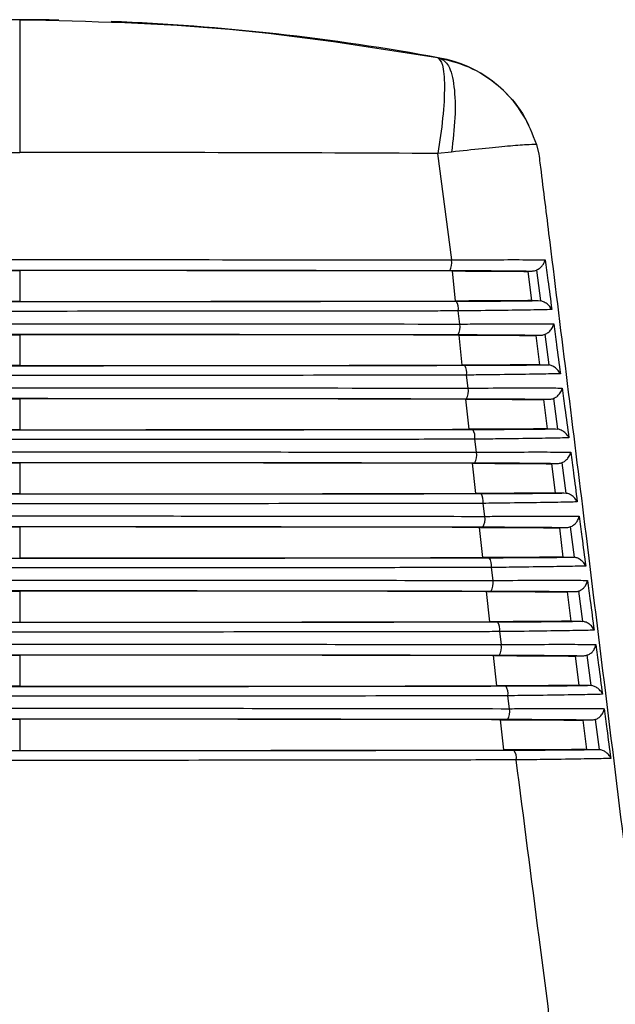
# Model space of a CAD drawing. Extents: x 5 to 134, y 1 to 97.
# Drawn here: x 129 to 129, y 46 to 47 of the extents above; entities that cross this region are included whole.
import ezdxf

# ---------------------------------------------------------------- set-up
doc = ezdxf.new("R2010")
doc.units = 0
doc.header["$MEASUREMENT"] = 0
doc.layers.get('0').update_dxf_attribs({"linetype": 'CONTINUOUS'})

msp = doc.modelspace()

# ---------------------------------------------------------------- linework, layer by layer
for p, q in [((129.25089, 46.96619), (129.25332, 46.96574)), ((129.33953, 46.90021), (129.33955, 46.90018)), ((129.34661, 46.88204), (129.34896, 46.87289)), ((129.26448, 46.87481), (129.2513, 46.87344)), ((129.26462, 46.77048), (129.2513, 46.87344)), ((128.84662, 46.76018), (128.84662, 46.73041)), ((129.26837, 46.73077), (129.26536, 46.75983)), ((129.34161, 46.75943), (129.33837, 46.75943)), ((129.33837, 46.75943), (129.34184, 46.73118)), ((129.35084, 46.73088), (129.34688, 46.76065)), ((129.34184, 46.73118), (129.34819, 46.73118)), ((129.34819, 46.73118), (129.35084, 46.73088)), ((129.27263, 46.7085), (129.27099, 46.72116)), ((129.35905, 46.66892), (129.35513, 46.69857)), ((128.84662, 46.69821), (128.84662, 46.66838)), ((129.27485, 46.66875), (129.2718, 46.69784)), ((129.35006, 46.69743), (129.34598, 46.69743)), ((129.34598, 46.69743), (129.34945, 46.66918)), ((129.34945, 46.66918), (129.3566, 46.66918)), ((129.3566, 46.66918), (129.35905, 46.66892)), ((129.28064, 46.64651), (129.27901, 46.65914)), ((128.84662, 46.63624), (128.84662, 46.60636)), ((129.2814, 46.60674), (129.27831, 46.63586)), ((129.35846, 46.63543), (129.35359, 46.63543)), ((129.35359, 46.63543), (129.35706, 46.60718)), ((129.36722, 46.60696), (129.36333, 46.6365)), ((129.35706, 46.60718), (129.36497, 46.60718)), ((129.36497, 46.60718), (129.36722, 46.60696)), ((129.28865, 46.58453), (129.28702, 46.59713)), ((128.84662, 46.57427), (128.84662, 46.54433)), ((129.28801, 46.54472), (129.28489, 46.57388)), ((129.36682, 46.57343), (129.36121, 46.57343)), ((129.36121, 46.57343), (129.36467, 46.54518)), ((129.37535, 46.54499), (129.3715, 46.57442)), ((129.36467, 46.54518), (129.37329, 46.54518)), ((129.37329, 46.54518), (129.37535, 46.54499)), ((129.29666, 46.52254), (129.29503, 46.53511)), ((128.84662, 46.5123), (128.84662, 46.4823)), ((129.29467, 46.4827), (129.29153, 46.5119)), ((129.37512, 46.51143), (129.36882, 46.51143)), ((129.36882, 46.51143), (129.37229, 46.48318)), ((129.38345, 46.48302), (129.37962, 46.51236)), ((129.37229, 46.48318), (129.38156, 46.48318)), ((129.38156, 46.48318), (129.38345, 46.48302)), ((129.30467, 46.46056), (129.30305, 46.4731)), ((128.84662, 46.45032), (128.84662, 46.42027)), ((129.3014, 46.42069), (129.29822, 46.44991)), ((129.38339, 46.44943), (129.37643, 46.44943)), ((129.37643, 46.44943), (129.3799, 46.42118)), ((129.3915, 46.42105), (129.3877, 46.45029)), ((129.3799, 46.42118), (129.38979, 46.42118)), ((129.38979, 46.42118), (129.3915, 46.42105)), ((129.31267, 46.39857), (129.31106, 46.41108)), ((128.84662, 46.38835), (128.84662, 46.35824)), ((129.30818, 46.35867), (129.30497, 46.38793)), ((129.39161, 46.38743), (129.38404, 46.38743)), ((129.38404, 46.38743), (129.38751, 46.35918)), ((129.39952, 46.35907), (129.39575, 46.38823)), ((129.38751, 46.35918), (129.39799, 46.35918)), ((129.39799, 46.35918), (129.39952, 46.35907)), ((129.32068, 46.33659), (129.31906, 46.34907)), ((128.84662, 46.32638), (128.84662, 46.29621)), ((129.31501, 46.29665), (129.31177, 46.32595)), ((129.3998, 46.32543), (129.39166, 46.32543)), ((129.39166, 46.32543), (129.39512, 46.29718)), ((129.40751, 46.29709), (129.40377, 46.32617)), ((129.39512, 46.29718), (129.40614, 46.29718)), ((129.40614, 46.29718), (129.40751, 46.29709))]:
    msp.add_line(p, q)
for centre, radius, start, end in [((128.84662, 44.7528), 2.25, 89.0318, 96.81127), ((128.84662, 44.7528), 2.25, 79.58626, 87.74124), ((129.23163, 46.84772), 0.12, 25.92184, 79.58626), ((129.24883, 46.76789), 0.01599, 330.26376, 9.32322), ((129.25718, 46.72329), 0.01398, 351.2292, 31.69295), ((129.25707, 46.70591), 0.01577, 329.78849, 9.44561), ((129.26538, 46.66127), 0.0138, 351.12709, 32.18284), ((129.2653, 46.64393), 0.01556, 329.31698, 9.56573), ((129.27357, 46.59925), 0.01362, 351.02744, 32.6685), ((129.27352, 46.58195), 0.01535, 328.84922, 9.68359), ((129.28175, 46.53723), 0.01345, 350.93025, 33.14998), ((129.28172, 46.51997), 0.01515, 328.38519, 9.7992), ((129.28993, 46.47521), 0.01329, 350.83549, 33.62728), ((129.28992, 46.45798), 0.01496, 327.92488, 9.91258), ((129.29809, 46.4132), 0.01313, 350.74316, 34.10042), ((129.29811, 46.396), 0.01478, 327.46827, 10.02374), ((129.30625, 46.35118), 0.01298, 350.65322, 34.56944), ((129.3063, 46.33402), 0.01461, 327.01534, 10.13269), ((129.31441, 46.28916), 0.01284, 350.56567, 35.03434)]:
    msp.add_arc(centre, radius, start, end)
for centre, major_axis, start_param, end_param in [((128.84662, 46.74116), (2.19422, 0), 1.380004, 1.761588), ((128.84662, 46.74943), (2.19483, 0), 4.518704, 4.906074), ((128.84662, 46.67916), (2.19746, 0), 1.376591, 1.765002), ((128.84662, 46.68743), (2.19808, 0), 4.515292, 4.909486), ((128.84662, 46.61716), (2.20071, 0), 1.373185, 1.768407), ((128.84662, 46.62543), (2.20133, 0), 4.511889, 4.912889), ((128.84662, 46.55516), (2.20396, 0), 1.369788, 1.771804), ((128.84662, 46.56343), (2.20458, 0), 4.508493, 4.916285), ((128.84662, 46.49316), (2.20721, 0), 1.366399, 1.775193), ((128.84662, 46.50143), (2.20783, 0), 4.505106, 4.919672), ((128.84662, 46.43116), (2.21046, 0), 1.363019, 1.778574), ((128.84662, 46.43943), (2.21108, 0), 4.501727, 4.923051), ((128.84662, 46.36916), (2.21371, 0), 1.359646, 1.781947), ((128.84662, 46.37743), (2.21433, 0), 4.498356, 4.926421), ((128.84662, 46.30716), (2.21696, 0), 1.356281, 1.785312), ((128.84662, 46.31543), (2.21758, 0), 4.494993, 4.929785)]:
    msp.add_ellipse(centre, major_axis=major_axis, ratio=0.008727, start_param=start_param, end_param=end_param)
for points in [[(128.84662, 47.0028), (128.77883, 47.00127), (128.64324, 46.9982), (128.50931, 46.97686), (128.44235, 46.96619)], [(128.84662, 47.0028), (128.91441, 47.00127), (129.04999, 46.9982), (129.18392, 46.97686), (129.25089, 46.96619)], [(129.25332, 46.96574), (129.26397, 46.9629), (129.28529, 46.9572), (129.31265, 46.93803), (129.33467, 46.9129), (129.34263, 46.89233), (129.34661, 46.88204)], [(129.34661, 46.88204), (129.3439, 46.88203), (129.33846, 46.88201), (129.31971, 46.88054), (129.29499, 46.87819), (129.27465, 46.87594), (129.26448, 46.87481)]]:
    msp.add_open_spline(points, degree=3)
for points, knots in [([(128.84662, 47.0028), (128.84662, 47.00104), (128.84662, 46.99737), (128.84662, 46.96792), (128.84662, 46.92489), (128.84662, 46.89084), (128.84662, 46.87444)], [0, 0, 0, 0, 0.2407727, 0.5, 0.7592273, 1, 1, 1, 1]), ([(129.25089, 46.96619), (129.25268, 46.96459), (129.25639, 46.96129), (129.25813, 46.93986), (129.25662, 46.90919), (129.25303, 46.88507), (129.2513, 46.87344)], [0, 0, 0, 0, 0.24117, 0.5, 0.75883, 1, 1, 1, 1]), ([(129.25332, 46.96574), (129.25628, 46.96399), (129.26242, 46.96036), (129.26751, 46.93931), (129.26866, 46.90954), (129.26584, 46.88613), (129.26448, 46.87481)], [0, 0, 0, 0, 0.241561, 0.5, 0.758439, 1, 1, 1, 1]), ([(128.44193, 46.87344), (128.50846, 46.87373), (128.64248, 46.87432), (128.77824, 46.8744), (128.84662, 46.87444)], [0, 0, 0, 0, 0.496376, 1, 1, 1, 1]), ([(129.2513, 46.87344), (129.18478, 46.87373), (129.05076, 46.87432), (128.91499, 46.8744), (128.84662, 46.87444)], [0, 0, 0, 0, 0.496376, 1, 1, 1, 1]), ([(129.34896, 46.87289), (129.34966, 46.8672), (129.35318, 46.83877), (129.36796, 46.71937), (129.39638, 46.4896), (129.42188, 46.28253), (129.43618, 46.16645)], [0, 0, 0, 0, 0.024148, 0.120739, 0.507103, 1, 1, 1, 1]), ([(128.42862, 46.77048), (128.43517, 46.7705), (128.46792, 46.77055), (128.60637, 46.77075), (128.80988, 46.77087), (129.05703, 46.77078), (129.19521, 46.77058), (129.26462, 46.77048)], [0, 0, 0, 0, 0.023792, 0.118973, 0.500646, 0.749188, 1, 1, 1, 1]), ([(129.26462, 46.77048), (129.27112, 46.77053), (129.29078, 46.77068), (129.32048, 46.7708), (129.34183, 46.77075), (129.3515, 46.77065), (129.35422, 46.7706), (129.35506, 46.77059)], [0, 0, 0, 0, 0.161729, 0.488573, 0.814943, 0.942319, 1, 1, 1, 1]), ([(129.34688, 46.76065), (129.34791, 46.76127), (129.35021, 46.76264), (129.35306, 46.76579), (129.3545, 46.76853), (129.35498, 46.7702), (129.35506, 46.77056), (129.35506, 46.77059)], [0, 0, 0, 0, 0.236919, 0.528787, 0.900003, 0.991341, 1, 1, 1, 1]), ([(129.35506, 46.77059), (129.35595, 46.76398), (129.3581, 46.74796), (129.36024, 46.73193), (129.3615, 46.72251)], [0, 0, 0, 0, 0.412316, 1, 1, 1, 1]), ([(128.42788, 46.75983), (128.50565, 46.75994), (128.64435, 46.76014), (128.78489, 46.76017), (128.84662, 46.76018)], [0, 0, 0, 0, 0.560761, 1, 1, 1, 1]), ([(129.26536, 46.75983), (129.18758, 46.75994), (129.04889, 46.76014), (128.90835, 46.76017), (128.84662, 46.76018)], [0, 0, 0, 0, 0.560761, 1, 1, 1, 1]), ([(129.34161, 46.75943), (129.33521, 46.75952), (129.32243, 46.75971), (129.29346, 46.75989), (129.27215, 46.75994), (129.26272, 46.75996)], [0, 0, 0, 0, 0.357964, 0.715857, 1, 1, 1, 1]), ([(129.26536, 46.75983), (129.27649, 46.7598), (129.30067, 46.75974), (129.32458, 46.75958), (129.33571, 46.75946), (129.33837, 46.75943)], [0, 0, 0, 0, 0.393565, 0.855353, 1, 1, 1, 1]), ([(129.34688, 46.76065), (129.34669, 46.76056), (129.34541, 46.75995), (129.34361, 46.75949), (129.342, 46.75944), (129.34161, 46.75943)], [0, 0, 0, 0, 0.112372, 0.784075, 1, 1, 1, 1]), ([(128.84662, 46.73041), (128.78737, 46.73042), (128.64581, 46.73045), (128.5061, 46.73065), (128.42486, 46.73077)], [0, 0, 0, 0, 0.418548, 1, 1, 1, 1]), ([(128.84662, 46.73041), (128.90582, 46.73042), (129.00609, 46.73044), (129.14684, 46.73058), (129.22782, 46.73071), (129.26837, 46.73077)], [0, 0, 0, 0, 0.41845, 0.708758, 1, 1, 1, 1]), ([(129.34184, 46.73118), (129.33279, 46.73109), (129.31471, 46.73091), (129.28678, 46.73081), (129.27103, 46.73078), (129.26837, 46.73077)], [0, 0, 0, 0, 0.453826, 0.907587, 1, 1, 1, 1]), ([(129.26907, 46.73063), (129.28099, 46.73067), (129.30485, 46.73073), (129.33237, 46.73093), (129.3433, 46.7311), (129.34819, 46.73118)], [0, 0, 0, 0, 0.356145, 0.712376, 1, 1, 1, 1]), ([(129.3615, 46.72251), (129.36149, 46.72254), (129.36133, 46.72287), (129.36043, 46.72454), (129.35828, 46.72708), (129.35463, 46.72968), (129.352, 46.73051), (129.35084, 46.73088)], [0, 0, 0, 0, 0.008287, 0.094553, 0.478398, 0.770552, 1, 1, 1, 1]), ([(129.27099, 46.72116), (129.26445, 46.72115), (129.23171, 46.72109), (129.09333, 46.72089), (128.88773, 46.72076), (128.6362, 46.72085), (128.49379, 46.72105), (128.42224, 46.72116)], [0, 0, 0, 0, 0.02343, 0.117164, 0.493036, 0.745294, 1, 1, 1, 1]), ([(129.3615, 46.72251), (129.36068, 46.72249), (129.35758, 46.72241), (129.3472, 46.72219), (129.3246, 46.72182), (129.29552, 46.72144), (129.27675, 46.72122), (129.27099, 46.72116)], [0, 0, 0, 0, 0.057873, 0.218011, 0.538018, 0.858388, 1, 1, 1, 1]), ([(128.42061, 46.7085), (128.42715, 46.70851), (128.45988, 46.70857), (128.59825, 46.70877), (128.80438, 46.7089), (129.05703, 46.70881), (129.20053, 46.7086), (129.27263, 46.7085)], [0, 0, 0, 0, 0.023339, 0.11671, 0.491124, 0.744318, 1, 1, 1, 1]), ([(129.27263, 46.7085), (129.27913, 46.70855), (129.29877, 46.7087), (129.32841, 46.70881), (129.35001, 46.70876), (129.35976, 46.70866), (129.36254, 46.7086), (129.36336, 46.70859)], [0, 0, 0, 0, 0.1595513, 0.4819901, 0.8039617, 0.9420605, 1, 1, 1, 1]), ([(129.35513, 46.69857), (129.35613, 46.69915), (129.35839, 46.70045), (129.36122, 46.7035), (129.36276, 46.70631), (129.36326, 46.70809), (129.36336, 46.70856), (129.36336, 46.70859)], [0, 0, 0, 0, 0.225635, 0.506976, 0.868217, 0.991454, 1, 1, 1, 1]), ([(129.36336, 46.70859), (129.36425, 46.70198), (129.36639, 46.68596), (129.36852, 46.66993), (129.36977, 46.66051)], [0, 0, 0, 0, 0.412356, 1, 1, 1, 1]), ([(129.35513, 46.69857), (129.35497, 46.6985), (129.35372, 46.69792), (129.35199, 46.69748), (129.35042, 46.69744), (129.35006, 46.69743)], [0, 0, 0, 0, 0.097628, 0.793536, 1, 1, 1, 1]), ([(128.42143, 46.69784), (128.46835, 46.69792), (128.56238, 46.69806), (128.70452, 46.69819), (128.79949, 46.6982), (128.84662, 46.69821)], [0, 0, 0, 0, 0.334071, 0.669588, 1, 1, 1, 1]), ([(129.2718, 46.69784), (129.22489, 46.69792), (129.13086, 46.69806), (128.98872, 46.69819), (128.89374, 46.6982), (128.84662, 46.69821)], [0, 0, 0, 0, 0.334071, 0.669588, 1, 1, 1, 1]), ([(129.35006, 46.69743), (129.34386, 46.69752), (129.33147, 46.69771), (129.30245, 46.6979), (129.28064, 46.69795), (129.2707, 46.69798)], [0, 0, 0, 0, 0.352325, 0.704581, 1, 1, 1, 1]), ([(129.2718, 46.69784), (129.28333, 46.69782), (129.30791, 46.69775), (129.33215, 46.69758), (129.34321, 46.69746), (129.34598, 46.69743)], [0, 0, 0, 0, 0.398446, 0.849042, 1, 1, 1, 1]), ([(128.84662, 46.66838), (128.78742, 46.66839), (128.64366, 46.66842), (128.50182, 46.66863), (128.41838, 46.66875)], [0, 0, 0, 0, 0.411755, 1, 1, 1, 1]), ([(128.84662, 46.66838), (128.90581, 46.66839), (129.04957, 46.66842), (129.19141, 46.66863), (129.27485, 46.66875)], [0, 0, 0, 0, 0.411755, 1, 1, 1, 1]), ([(129.34945, 46.66918), (129.34062, 46.66909), (129.32297, 46.66891), (129.29464, 46.66879), (129.27822, 46.66876), (129.27485, 46.66875)], [0, 0, 0, 0, 0.442846, 0.885629, 1, 1, 1, 1]), ([(129.27705, 46.66862), (129.28896, 46.66865), (129.31279, 46.66871), (129.34066, 46.66892), (129.35158, 46.6691), (129.3566, 46.66918)], [0, 0, 0, 0, 0.350806, 0.701696, 1, 1, 1, 1]), ([(129.36977, 46.66051), (129.36897, 46.66049), (129.36601, 46.66041), (129.35594, 46.6602), (129.33375, 46.65983), (129.3045, 46.65944), (129.28525, 46.65921), (129.27901, 46.65914)], [0, 0, 0, 0, 0.058136, 0.216179, 0.531949, 0.848067, 1, 1, 1, 1]), ([(129.36977, 46.66051), (129.36976, 46.66054), (129.36956, 46.66097), (129.36862, 46.66271), (129.36641, 46.66528), (129.36279, 46.66779), (129.3602, 46.66858), (129.35905, 46.66892)], [0, 0, 0, 0, 0.008198, 0.119701, 0.493719, 0.776727, 1, 1, 1, 1]), ([(129.27901, 46.65914), (129.27247, 46.65913), (129.23975, 46.65908), (129.10145, 46.65887), (128.89325, 46.65873), (128.6362, 46.65882), (128.48847, 46.65903), (128.41423, 46.65914)], [0, 0, 0, 0, 0.022991, 0.114968, 0.483791, 0.740558, 1, 1, 1, 1]), ([(128.4126, 46.64651), (128.41914, 46.64653), (128.45184, 46.64658), (128.59013, 46.64679), (128.79887, 46.64693), (129.05703, 46.64684), (129.20584, 46.64662), (129.28064, 46.64651)], [0, 0, 0, 0, 0.022904, 0.114532, 0.481954, 0.739618, 1, 1, 1, 1]), ([(129.28064, 46.64651), (129.28713, 46.64656), (129.30676, 46.64671), (129.33634, 46.64682), (129.35818, 46.64677), (129.368, 46.64666), (129.37082, 46.64661), (129.37162, 46.64659)], [0, 0, 0, 0, 0.1574812, 0.475733, 0.7935242, 0.9417988, 1, 1, 1, 1]), ([(129.36333, 46.6365), (129.36433, 46.63706), (129.36658, 46.63832), (129.36941, 46.6413), (129.37099, 46.64416), (129.37151, 46.64601), (129.37161, 46.64656), (129.37162, 46.64659)], [0, 0, 0, 0, 0.220758, 0.494543, 0.847827, 0.99156, 1, 1, 1, 1]), ([(129.37162, 46.64659), (129.3725, 46.63998), (129.37462, 46.62396), (129.37674, 46.60793), (129.37799, 46.59851)], [0, 0, 0, 0, 0.412394, 1, 1, 1, 1]), ([(128.41492, 46.63586), (128.50894, 46.636), (128.65202, 46.63621), (128.79692, 46.63623), (128.84662, 46.63624)], [0, 0, 0, 0, 0.6570555, 1, 1, 1, 1]), ([(129.27831, 46.63586), (129.1843, 46.636), (129.04121, 46.63621), (128.89631, 46.63623), (128.84662, 46.63624)], [0, 0, 0, 0, 0.657056, 1, 1, 1, 1]), ([(129.27831, 46.63586), (129.2924, 46.63582), (129.31949, 46.63575), (129.34274, 46.63556), (129.35211, 46.63545), (129.35359, 46.63543)], [0, 0, 0, 0, 0.476713, 0.917132, 1, 1, 1, 1]), ([(129.35846, 46.63543), (129.35246, 46.63552), (129.34046, 46.63571), (129.3114, 46.63591), (129.28912, 46.63596), (129.27868, 46.63599)], [0, 0, 0, 0, 0.347005, 0.693943, 1, 1, 1, 1]), ([(129.36333, 46.6365), (129.36321, 46.63644), (129.36199, 46.63589), (129.36032, 46.63548), (129.35879, 46.63544), (129.35846, 46.63543)], [0, 0, 0, 0, 0.081377, 0.802653, 1, 1, 1, 1]), ([(128.84662, 46.60636), (128.78746, 46.60637), (128.64147, 46.60639), (128.49748, 46.60661), (128.41184, 46.60674)], [0, 0, 0, 0, 0.405259, 1, 1, 1, 1]), ([(128.84662, 46.60636), (128.90578, 46.60637), (129.05176, 46.60639), (129.19576, 46.60661), (129.2814, 46.60674)], [0, 0, 0, 0, 0.405259, 1, 1, 1, 1]), ([(129.35706, 46.60718), (129.34845, 46.60709), (129.33123, 46.60691), (129.30254, 46.60678), (129.28546, 46.60675), (129.2814, 46.60674)], [0, 0, 0, 0, 0.432601, 0.86514, 1, 1, 1, 1]), ([(129.28503, 46.6066), (129.29693, 46.60664), (129.32072, 46.6067), (129.34894, 46.60691), (129.35983, 46.60709), (129.36497, 46.60718)], [0, 0, 0, 0, 0.345761, 0.691605, 1, 1, 1, 1]), ([(129.37799, 46.59851), (129.37798, 46.59854), (129.37775, 46.59906), (129.37678, 46.60087), (129.3745, 46.60347), (129.37091, 46.6059), (129.36835, 46.60663), (129.36722, 46.60696)], [0, 0, 0, 0, 0.0081139, 0.14385, 0.5082408, 0.7825536, 1, 1, 1, 1]), ([(129.28702, 46.59713), (129.28048, 46.59712), (129.24779, 46.59706), (129.10957, 46.59685), (128.89876, 46.5967), (128.6362, 46.59678), (128.48316, 46.59701), (128.40621, 46.59713)], [0, 0, 0, 0, 0.022568, 0.112852, 0.474884, 0.735984, 1, 1, 1, 1]), ([(129.37799, 46.59851), (129.37722, 46.59849), (129.37438, 46.59841), (129.36462, 46.5982), (129.34285, 46.59783), (129.31345, 46.59743), (129.29375, 46.59721), (129.28702, 46.59713)], [0, 0, 0, 0, 0.058402, 0.214452, 0.526193, 0.838268, 1, 1, 1, 1]), ([(128.40459, 46.58453), (128.41112, 46.58454), (128.44381, 46.5846), (128.58201, 46.58481), (128.79335, 46.58496), (129.05703, 46.58488), (129.21115, 46.58465), (129.28865, 46.58453)], [0, 0, 0, 0, 0.022484, 0.112433, 0.473117, 0.735079, 1, 1, 1, 1]), ([(129.28865, 46.58453), (129.29514, 46.58458), (129.31475, 46.58472), (129.34427, 46.58484), (129.36634, 46.58478), (129.37621, 46.58467), (129.37906, 46.58461), (129.37983, 46.58459)], [0, 0, 0, 0, 0.1555113, 0.4697786, 0.7835914, 0.9415338, 1, 1, 1, 1]), ([(129.3715, 46.57442), (129.3725, 46.57497), (129.37473, 46.57619), (129.37755, 46.57911), (129.37919, 46.58201), (129.37971, 46.58393), (129.37982, 46.58456), (129.37983, 46.58459)], [0, 0, 0, 0, 0.2161166, 0.4826614, 0.8281461, 0.9916613, 1, 1, 1, 1]), ([(129.37983, 46.58459), (129.3807, 46.57798), (129.38282, 46.56196), (129.38493, 46.54593), (129.38617, 46.53651)], [0, 0, 0, 0, 0.41243, 1, 1, 1, 1]), ([(128.40834, 46.57388), (128.50208, 46.57402), (128.6473, 46.57424), (128.79445, 46.57426), (128.84662, 46.57427)], [0, 0, 0, 0, 0.645444, 1, 1, 1, 1]), ([(129.28489, 46.57388), (129.19116, 46.57402), (129.04593, 46.57424), (128.89879, 46.57426), (128.84662, 46.57427)], [0, 0, 0, 0, 0.645444, 1, 1, 1, 1]), ([(129.28489, 46.57388), (129.29929, 46.57384), (129.32668, 46.57376), (129.35022, 46.57357), (129.35956, 46.57345), (129.36121, 46.57343)], [0, 0, 0, 0, 0.477152, 0.907814, 1, 1, 1, 1]), ([(129.36682, 46.57343), (129.36101, 46.57352), (129.34939, 46.57371), (129.32032, 46.57392), (129.29758, 46.57398), (129.28665, 46.57401)], [0, 0, 0, 0, 0.341978, 0.683892, 1, 1, 1, 1]), ([(129.3715, 46.57442), (129.3714, 46.57438), (129.37021, 46.57386), (129.36862, 46.57347), (129.36712, 46.57344), (129.36682, 46.57343)], [0, 0, 0, 0, 0.0635156, 0.8114429, 1, 1, 1, 1]), ([(128.84662, 46.54433), (128.78747, 46.54434), (128.63924, 46.54436), (128.49307, 46.54459), (128.40523, 46.54472)], [0, 0, 0, 0, 0.399041, 1, 1, 1, 1]), ([(128.84662, 46.54433), (128.90577, 46.54434), (129.054, 46.54436), (129.20017, 46.54459), (129.28801, 46.54472)], [0, 0, 0, 0, 0.399041, 1, 1, 1, 1]), ([(129.36467, 46.54518), (129.35628, 46.54509), (129.33948, 46.5449), (129.31047, 46.54477), (129.29274, 46.54473), (129.28801, 46.54472)], [0, 0, 0, 0, 0.423011, 0.845963, 1, 1, 1, 1]), ([(129.29301, 46.54459), (129.30489, 46.54462), (129.32866, 46.54469), (129.35721, 46.5449), (129.36805, 46.54509), (129.37329, 46.54518)], [0, 0, 0, 0, 0.340986, 0.682054, 1, 1, 1, 1]), ([(129.38617, 46.53651), (129.38615, 46.53654), (129.38589, 46.53715), (129.38489, 46.53903), (129.38254, 46.54165), (129.379, 46.544), (129.37647, 46.54469), (129.37535, 46.54499)], [0, 0, 0, 0, 0.008033, 0.167032, 0.522009, 0.788055, 1, 1, 1, 1]), ([(129.29503, 46.53511), (129.2885, 46.5351), (129.25583, 46.53504), (129.1177, 46.53483), (128.90429, 46.53467), (128.6362, 46.53475), (128.47785, 46.53499), (128.3982, 46.53511)], [0, 0, 0, 0, 0.02216, 0.110811, 0.466294, 0.731564, 1, 1, 1, 1]), ([(129.38617, 46.53651), (129.38542, 46.53649), (129.38272, 46.53641), (129.37326, 46.5362), (129.35191, 46.53583), (129.32237, 46.53543), (129.30222, 46.5352), (129.29503, 46.53511)], [0, 0, 0, 0, 0.058671, 0.212823, 0.520728, 0.828954, 1, 1, 1, 1]), ([(128.39658, 46.52254), (128.40311, 46.52256), (128.43577, 46.52261), (128.57389, 46.52283), (128.78783, 46.52299), (129.05703, 46.52291), (129.21646, 46.52267), (129.29666, 46.52254)], [0, 0, 0, 0, 0.022079, 0.110408, 0.464595, 0.730691, 1, 1, 1, 1]), ([(129.29666, 46.52254), (129.30314, 46.52259), (129.32273, 46.52274), (129.35219, 46.52285), (129.37449, 46.5228), (129.38439, 46.52268), (129.38725, 46.52261), (129.388, 46.52259)], [0, 0, 0, 0, 0.153635, 0.464106, 0.774128, 0.941266, 1, 1, 1, 1]), ([(129.37962, 46.51236), (129.38062, 46.51288), (129.38284, 46.51406), (129.38565, 46.51693), (129.38734, 46.51987), (129.38788, 46.52185), (129.38799, 46.52256), (129.388, 46.52259)], [0, 0, 0, 0, 0.211698, 0.471304, 0.809147, 0.991758, 1, 1, 1, 1]), ([(129.388, 46.52259), (129.38886, 46.51598), (129.39097, 46.49995), (129.39307, 46.48393), (129.3943, 46.47451)], [0, 0, 0, 0, 0.412464, 1, 1, 1, 1]), ([(128.40171, 46.5119), (128.49523, 46.51204), (128.64261, 46.51226), (128.79202, 46.51229), (128.84662, 46.5123)], [0, 0, 0, 0, 0.634567, 1, 1, 1, 1]), ([(129.29153, 46.5119), (129.19801, 46.51204), (129.05063, 46.51226), (128.90122, 46.51229), (128.84662, 46.5123)], [0, 0, 0, 0, 0.634567, 1, 1, 1, 1]), ([(129.29153, 46.5119), (129.30623, 46.51185), (129.33392, 46.51178), (129.35773, 46.51157), (129.36702, 46.51145), (129.36882, 46.51143)], [0, 0, 0, 0, 0.477552, 0.899063, 1, 1, 1, 1]), ([(129.37512, 46.51143), (129.36951, 46.51153), (129.35827, 46.51172), (129.32921, 46.51193), (129.30602, 46.51199), (129.29463, 46.51202)], [0, 0, 0, 0, 0.337221, 0.67438, 1, 1, 1, 1]), ([(129.37962, 46.51236), (129.37956, 46.51233), (129.3784, 46.51183), (129.37687, 46.51147), (129.3754, 46.51144), (129.37512, 46.51143)], [0, 0, 0, 0, 0.0439314, 0.8199187, 1, 1, 1, 1]), ([(128.84662, 46.4823), (128.90572, 46.48231), (129.01039, 46.48233), (129.16002, 46.48248), (129.24973, 46.48263), (129.29467, 46.4827)], [0, 0, 0, 0, 0.392965, 0.695887, 1, 1, 1, 1]), ([(129.37229, 46.48318), (129.3641, 46.48308), (129.34773, 46.4829), (129.31843, 46.48276), (129.30006, 46.48272), (129.29467, 46.4827)], [0, 0, 0, 0, 0.414011, 0.827964, 1, 1, 1, 1]), ([(129.30099, 46.48257), (129.31286, 46.48261), (129.3366, 46.48267), (129.36546, 46.48289), (129.37625, 46.48308), (129.38156, 46.48318)], [0, 0, 0, 0, 0.3364614, 0.6730031, 1, 1, 1, 1]), ([(129.3943, 46.47451), (129.39429, 46.47454), (129.394, 46.47524), (129.39297, 46.47718), (129.39056, 46.47982), (129.38704, 46.4821), (129.38455, 46.48274), (129.38345, 46.48302)], [0, 0, 0, 0, 0.007956, 0.189278, 0.535067, 0.793252, 1, 1, 1, 1]), ([(129.30305, 46.4731), (129.29652, 46.47309), (129.26387, 46.47303), (129.12582, 46.47281), (128.90982, 46.47264), (128.6362, 46.47272), (128.47254, 46.47297), (128.39019, 46.4731)], [0, 0, 0, 0, 0.021766, 0.108843, 0.458007, 0.72729, 1, 1, 1, 1]), ([(129.3943, 46.47451), (129.39358, 46.47449), (129.39101, 46.47441), (129.38185, 46.4742), (129.36091, 46.47384), (129.33127, 46.47343), (129.31069, 46.47319), (129.30305, 46.4731)], [0, 0, 0, 0, 0.0589431, 0.2112846, 0.5155345, 0.8200925, 1, 1, 1, 1]), ([(128.38857, 46.46056), (128.3951, 46.46057), (128.42774, 46.46063), (128.56577, 46.46085), (128.7823, 46.46102), (129.05703, 46.46094), (129.22177, 46.46069), (129.30467, 46.46056)], [0, 0, 0, 0, 0.021688, 0.108454, 0.456371, 0.726448, 1, 1, 1, 1]), ([(129.30467, 46.46056), (129.31114, 46.46061), (129.33072, 46.46075), (129.36012, 46.46086), (129.38262, 46.46081), (129.39255, 46.46068), (129.39541, 46.46061), (129.39612, 46.46059)], [0, 0, 0, 0, 0.1518446, 0.4586955, 0.7651034, 0.9409947, 1, 1, 1, 1]), ([(129.3877, 46.45029), (129.3887, 46.4508), (129.39091, 46.45194), (129.39372, 46.45475), (129.39546, 46.45773), (129.39601, 46.45978), (129.39612, 46.46056), (129.39612, 46.46059)], [0, 0, 0, 0, 0.2074879, 0.4604428, 0.7908055, 0.9918501, 1, 1, 1, 1]), ([(129.39612, 46.46059), (129.39699, 46.45398), (129.39908, 46.43795), (129.40117, 46.42193), (129.40239, 46.41251)], [0, 0, 0, 0, 0.412497, 1, 1, 1, 1]), ([(128.39501, 46.44991), (128.44142, 46.44999), (128.53444, 46.45014), (128.68532, 46.45029), (128.78969, 46.45031), (128.84662, 46.45032)], [0, 0, 0, 0, 0.311587, 0.624487, 1, 1, 1, 1]), ([(129.29822, 46.44991), (129.25181, 46.44999), (129.1588, 46.45014), (129.00792, 46.45029), (128.90355, 46.45031), (128.84662, 46.45032)], [0, 0, 0, 0, 0.311587, 0.624487, 1, 1, 1, 1]), ([(129.29822, 46.44991), (129.31323, 46.44987), (129.3412, 46.44979), (129.36526, 46.44958), (129.3745, 46.44946), (129.37643, 46.44943)], [0, 0, 0, 0, 0.4779159, 0.8908228, 1, 1, 1, 1]), ([(129.38339, 46.44943), (129.37796, 46.44953), (129.3671, 46.44972), (129.33807, 46.44994), (129.31445, 46.45), (129.3026, 46.45004)], [0, 0, 0, 0, 0.332714, 0.665366, 1, 1, 1, 1]), ([(129.3877, 46.45029), (129.38767, 46.45028), (129.38655, 46.44981), (129.38508, 46.44946), (129.38364, 46.44943), (129.38339, 46.44943)], [0, 0, 0, 0, 0.022497, 0.828092, 1, 1, 1, 1]), ([(128.84662, 46.42027), (128.90575, 46.42028), (129.01156, 46.4203), (129.16347, 46.42046), (129.25536, 46.42061), (129.3014, 46.42069)], [0, 0, 0, 0, 0.3872448, 0.6929938, 1, 1, 1, 1]), ([(129.3799, 46.42118), (129.37193, 46.42108), (129.35598, 46.42089), (129.32641, 46.42074), (129.30743, 46.4207), (129.3014, 46.42069)], [0, 0, 0, 0, 0.405542, 0.811028, 1, 1, 1, 1]), ([(129.30897, 46.42056), (129.32082, 46.42059), (129.34453, 46.42066), (129.3737, 46.42088), (129.38441, 46.42108), (129.38979, 46.42118)], [0, 0, 0, 0, 0.332167, 0.664414, 1, 1, 1, 1]), ([(129.40239, 46.41251), (129.40238, 46.41254), (129.40208, 46.41333), (129.40101, 46.41533), (129.39853, 46.41799), (129.39505, 46.42019), (129.3926, 46.42078), (129.3915, 46.42105)], [0, 0, 0, 0, 0.007883, 0.210618, 0.547453, 0.798165, 1, 1, 1, 1]), ([(129.31106, 46.41108), (129.30453, 46.41107), (129.27191, 46.41101), (129.13395, 46.41079), (128.91536, 46.41062), (128.63621, 46.41069), (128.46723, 46.41095), (128.38218, 46.41108)], [0, 0, 0, 0, 0.021386, 0.106942, 0.450006, 0.723153, 1, 1, 1, 1]), ([(129.40239, 46.41251), (129.40171, 46.41249), (129.39927, 46.41241), (129.3904, 46.4122), (129.36987, 46.41184), (129.34014, 46.41142), (129.31914, 46.41118), (129.31106, 46.41108)], [0, 0, 0, 0, 0.059218, 0.209832, 0.510595, 0.811653, 1, 1, 1, 1]), ([(128.38056, 46.39857), (128.38709, 46.39858), (128.4197, 46.39864), (128.55765, 46.39887), (128.77676, 46.39904), (129.05702, 46.39897), (129.22707, 46.39871), (129.31267, 46.39857)], [0, 0, 0, 0, 0.021311, 0.106567, 0.448429, 0.72234, 1, 1, 1, 1]), ([(129.31267, 46.39857), (129.31914, 46.39862), (129.3387, 46.39876), (129.36804, 46.39887), (129.39075, 46.39882), (129.40069, 46.39869), (129.40352, 46.39861), (129.40421, 46.39859)], [0, 0, 0, 0, 0.150136, 0.453531, 0.756488, 0.940721, 1, 1, 1, 1]), ([(129.39575, 46.38823), (129.39675, 46.38872), (129.39894, 46.38982), (129.40175, 46.39257), (129.40354, 46.39559), (129.40409, 46.3977), (129.4042, 46.39856), (129.40421, 46.39859)], [0, 0, 0, 0, 0.203476, 0.450054, 0.773099, 0.991938, 1, 1, 1, 1]), ([(129.40421, 46.39859), (129.40507, 46.39198), (129.40715, 46.37595), (129.40923, 46.35993), (129.41045, 46.35051)], [0, 0, 0, 0, 0.412528, 1, 1, 1, 1]), ([(128.38826, 46.38793), (128.43463, 46.38801), (128.52755, 46.38816), (128.68066, 46.38832), (128.78735, 46.38834), (128.84662, 46.38835)], [0, 0, 0, 0, 0.306808, 0.614904, 1, 1, 1, 1]), ([(129.30497, 46.38793), (129.25861, 46.38801), (129.16568, 46.38816), (129.01257, 46.38832), (128.90589, 46.38834), (128.84662, 46.38835)], [0, 0, 0, 0, 0.306808, 0.614904, 1, 1, 1, 1]), ([(129.30497, 46.38793), (129.32027, 46.38788), (129.34852, 46.3878), (129.37282, 46.38759), (129.38199, 46.38746), (129.38404, 46.38743)], [0, 0, 0, 0, 0.4782485, 0.8830442, 1, 1, 1, 1]), ([(129.39161, 46.38743), (129.38637, 46.38753), (129.37588, 46.38772), (129.3469, 46.38795), (129.32286, 46.38801), (129.31058, 46.38805)], [0, 0, 0, 0, 0.3284365, 0.6568141, 1, 1, 1, 1]), ([(129.39575, 46.38823), (129.39462, 46.38788), (129.39326, 46.38745), (129.39184, 46.38743), (129.39161, 46.38743)], [0, 0, 0, 0, 0.835977, 1, 1, 1, 1]), ([(128.84662, 46.35824), (128.78739, 46.35825), (128.6323, 46.35828), (128.4795, 46.35852), (128.38506, 46.35867)], [0, 0, 0, 0, 0.38188, 1, 1, 1, 1]), ([(128.84662, 46.35824), (128.90584, 46.35825), (129.06093, 46.35828), (129.21373, 46.35852), (129.30818, 46.35867)], [0, 0, 0, 0, 0.38188, 1, 1, 1, 1]), ([(129.38751, 46.35918), (129.37975, 46.35908), (129.36423, 46.35889), (129.33442, 46.35873), (129.31484, 46.35869), (129.30818, 46.35867)], [0, 0, 0, 0, 0.397554, 0.795054, 1, 1, 1, 1]), ([(129.31694, 46.35855), (129.32878, 46.35858), (129.35247, 46.35865), (129.38192, 46.35887), (129.39255, 46.35907), (129.39799, 46.35918)], [0, 0, 0, 0, 0.328087, 0.656253, 1, 1, 1, 1]), ([(129.41045, 46.35051), (129.41044, 46.35054), (129.41012, 46.35141), (129.40902, 46.35348), (129.40647, 46.35615), (129.40302, 46.35827), (129.40061, 46.35882), (129.39952, 46.35907)], [0, 0, 0, 0, 0.007812, 0.231081, 0.559204, 0.802812, 1, 1, 1, 1]), ([(129.31906, 46.34907), (129.31255, 46.34906), (129.27995, 46.349), (129.14207, 46.34877), (128.9209, 46.34859), (128.63621, 46.34866), (128.46193, 46.34893), (128.37417, 46.34907)], [0, 0, 0, 0, 0.021019, 0.105105, 0.442277, 0.719147, 1, 1, 1, 1]), ([(129.41045, 46.35051), (129.40979, 46.35049), (129.40748, 46.35041), (129.39892, 46.35021), (129.37879, 46.34984), (129.34898, 46.34942), (129.32757, 46.34917), (129.31906, 46.34907)], [0, 0, 0, 0, 0.059495, 0.208459, 0.505892, 0.803608, 1, 1, 1, 1]), ([(128.37256, 46.33659), (128.37908, 46.3366), (128.41167, 46.33666), (128.54953, 46.33689), (128.77122, 46.33707), (129.05702, 46.337), (129.23237, 46.33673), (129.32068, 46.33659)], [0, 0, 0, 0, 0.020946, 0.104745, 0.440757, 0.718361, 1, 1, 1, 1]), ([(129.32068, 46.33659), (129.32714, 46.33663), (129.34668, 46.33678), (129.37596, 46.33688), (129.39886, 46.33683), (129.40881, 46.33669), (129.4116, 46.33661), (129.41226, 46.33659)], [0, 0, 0, 0, 0.148503, 0.448596, 0.748256, 0.940444, 1, 1, 1, 1]), ([(129.40377, 46.32617), (129.40476, 46.32665), (129.40673, 46.3276), (129.4094, 46.33004), (129.41144, 46.33306), (129.41213, 46.33542), (129.41225, 46.33656), (129.41226, 46.33659)], [0, 0, 0, 0, 0.199298, 0.397083, 0.7009, 0.992023, 1, 1, 1, 1]), ([(129.41226, 46.33659), (129.41311, 46.32998), (129.41519, 46.31395), (129.41726, 46.29793), (129.41847, 46.28851)], [0, 0, 0, 0, 0.412557, 1, 1, 1, 1]), ([(128.38146, 46.32595), (128.47472, 46.3261), (128.62867, 46.32634), (128.78499, 46.32637), (128.84662, 46.32638)], [0, 0, 0, 0, 0.605766, 1, 1, 1, 1]), ([(129.31177, 46.32595), (129.21852, 46.3261), (129.06456, 46.32634), (128.90824, 46.32637), (128.84662, 46.32638)], [0, 0, 0, 0, 0.6057656, 1, 1, 1, 1]), ([(129.31177, 46.32595), (129.32472, 46.32591), (129.35062, 46.32584), (129.377, 46.32563), (129.38792, 46.32548), (129.39166, 46.32543)], [0, 0, 0, 0, 0.396562, 0.793191, 1, 1, 1, 1]), ([(129.3998, 46.32543), (129.39473, 46.32553), (129.38461, 46.32572), (129.35571, 46.32596), (129.33126, 46.32603), (129.31855, 46.32606)], [0, 0, 0, 0, 0.324373, 0.64869, 1, 1, 1, 1]), ([(129.40377, 46.32617), (129.40267, 46.32584), (129.40136, 46.32545), (129.40001, 46.32543), (129.3998, 46.32543)], [0, 0, 0, 0, 0.843628, 1, 1, 1, 1]), ([(128.84662, 46.29621), (128.92544, 46.29623), (129.08293, 46.29627), (129.2377, 46.29652), (129.31501, 46.29665)], [0, 0, 0, 0, 0.500491, 1, 1, 1, 1]), ([(129.39512, 46.29718), (129.38757, 46.29708), (129.37247, 46.29689), (129.34246, 46.29672), (129.32228, 46.29667), (129.31501, 46.29665)], [0, 0, 0, 0, 0.390004, 0.779955, 1, 1, 1, 1]), ([(129.32492, 46.29653), (129.33675, 46.29657), (129.3604, 46.29663), (129.39014, 46.29686), (129.40066, 46.29707), (129.40614, 46.29718)], [0, 0, 0, 0, 0.3242067, 0.6484903, 1, 1, 1, 1]), ([(129.41847, 46.28851), (129.41846, 46.28854), (129.41812, 46.28949), (129.417, 46.29162), (129.41439, 46.29431), (129.41097, 46.29635), (129.40858, 46.29686), (129.40751, 46.29709)], [0, 0, 0, 0, 0.007744, 0.250695, 0.570354, 0.807208, 1, 1, 1, 1]), ([(129.32707, 46.28706), (129.32056, 46.28704), (129.28799, 46.28698), (129.1502, 46.28675), (128.92646, 46.28656), (128.63622, 46.28663), (128.45663, 46.28691), (128.36616, 46.28706)], [0, 0, 0, 0, 0.020664, 0.10333, 0.434805, 0.715264, 1, 1, 1, 1]), ([(129.41847, 46.28851), (129.41784, 46.28849), (129.41566, 46.28841), (129.40739, 46.28821), (129.38766, 46.28785), (129.35779, 46.28742), (129.33599, 46.28716), (129.32707, 46.28706)], [0, 0, 0, 0, 0.059775, 0.207161, 0.501412, 0.795934, 1, 1, 1, 1]), ([(129.37989, 45.8778), (129.36966, 45.95713), (129.35206, 46.09355), (129.33444, 46.22996), (129.32707, 46.28706)], [0, 0, 0, 0, 0.581449, 1, 1, 1, 1])]:
    msp.add_open_spline(points, degree=3, knots=knots)

doc.saveas('drawing.dxf')
